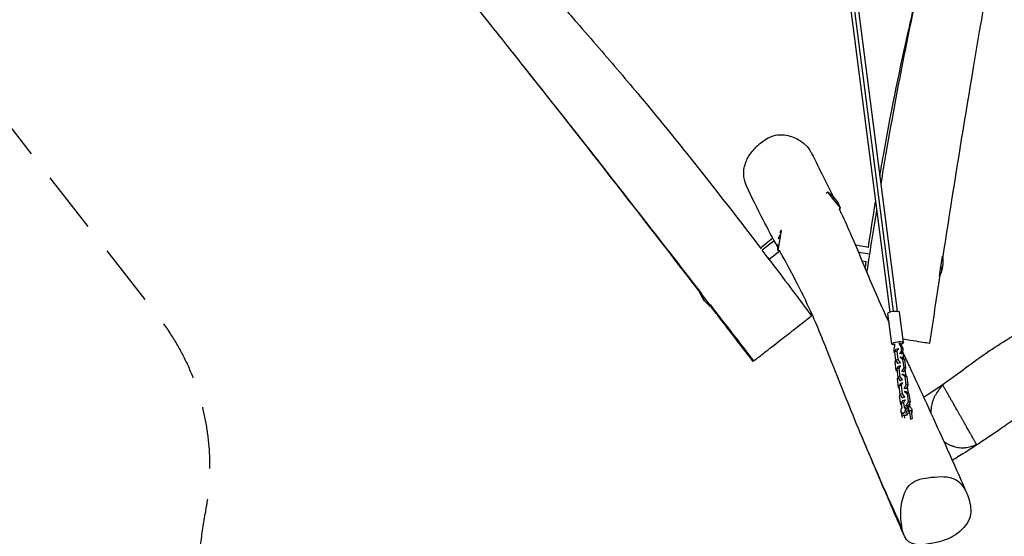
# Model space of a CAD drawing. Units: millimetres. Extents: x -8589 to 8388, y -8328 to 7644.
# Drawn here: x -6807 to -4778, y -1486 to -422 of the extents above; entities that cross this region are included whole.
import ezdxf

# ---------------------------------------------------------------- set-up
doc = ezdxf.new("R2010")
doc.units = ezdxf.units.MM
doc.header["$LTSCALE"] = 20
doc.linetypes.add('HIDDEN', pattern=[9.525, 6.35, -3.175])
doc.layers.add('2d', color=230, linetype='Continuous')
doc.layers.add('CSA-No-EncroachmentZone', color=20, linetype='HIDDEN')

msp = doc.modelspace()

# ---------------------------------------------------------------- linework, layer by layer
at = {"layer": '2d'}
for p, q in [((-5152.6, 49.8), (-5014.1, -1024.5)), ((-5006.3, -1022.7), (-5144.7, 51.3)), ((-4998.3, -1022.5), (-5136.5, 50.5)), ((-5145.1, -779.5), (-5141.7, -776.8)), ((-5131.9, -789.5), (-5141.7, -776.8)), ((-5115.9, -810), (-5131.9, -789.5)), ((-5118.5, -812), (-5115.9, -810)), ((-5254.8, -872.5), (-5280.6, -892.5)), ((-5239.3, -865.1), (-5244.5, -897.5)), ((-5237.8, -856.1), (-5239.3, -865.1)), ((-5237.3, -856.2), (-5237.8, -856.1)), ((-5252, -877.6), (-5277.2, -897.2)), ((-5057.4, -891.1), (-5084.7, -886.7)), ((-5277.2, -897.2), (-5277.3, -897.1)), ((-5262.3, -916.3), (-5277.2, -897.2)), ((-5240.3, -899.2), (-5262.3, -916.3)), ((-5240.9, -898.1), (-5244.5, -897.5)), ((-5055.4, -905.4), (-5078.4, -901.7)), ((-4909.3, -935.7), (-4905.1, -909.5)), ((-5061.9, -920.8), (-5071, -919.3)), ((-4911.6, -950.2), (-4909.3, -935.7)), ((-5406, -982.4), (-5406.1, -982.6)), ((-5406.1, -982.6), (-5404.8, -984.3)), ((-5404.8, -984.3), (-5380.6, -1015.4)), ((-5009.7, -1090.4), (-5017.8, -1027.5)), ((-4985.9, -1087.3), (-4994, -1024.4)), ((-4988.5, -1095.4), (-4991.8, -1094.8)), ((-5001.2, -1101.5), (-5004.3, -1106.4)), ((-4999.8, -1104.7), (-5004.3, -1106.4)), ((-5004.3, -1106.4), (-5002, -1124)), ((-4996.7, -1099.8), (-5001.2, -1101.5)), ((-4996.7, -1099.8), (-4999.8, -1104.7)), ((-4999.8, -1104.7), (-4997.5, -1122.4)), ((-4995.6, -1100.1), (-4996.7, -1099.8)), ((-4986.6, -1107.5), (-4987.7, -1106)), ((-4984.8, -1121.2), (-4986.6, -1107.5)), ((-5002.8, -1126.9), (-5001.6, -1124.6)), ((-5000.5, -1144.6), (-5002.8, -1126.9)), ((-4997.5, -1122.4), (-5002, -1124)), ((-5002, -1124), (-4997.4, -1130.5)), ((-4997.5, -1122.4), (-4992.9, -1128.9)), ((-4992.9, -1128.9), (-4997.4, -1130.5)), ((-4997.4, -1130.5), (-4996.6, -1130.7)), ((-4992.1, -1135.1), (-4996.6, -1136.7)), ((-4992.1, -1135.1), (-4995.3, -1140)), ((-4993.6, -1117.6), (-4992.7, -1117.3)), ((-4992.9, -1128.9), (-4992.1, -1129.1)), ((-4988.8, -1118.1), (-4992.7, -1117.3)), ((-4992.7, -1117.3), (-4987.5, -1121.4)), ((-4991.3, -1135.3), (-4992.1, -1135.1)), ((-4988.8, -1118.1), (-4983.6, -1122.2)), ((-4983.6, -1122.2), (-4987.5, -1121.4)), ((-4987.5, -1121.4), (-4985.2, -1139)), ((-4983.6, -1122.2), (-4981.3, -1139.9)), ((-4999.3, -1145.6), (-5000.5, -1144.6)), ((-4996.6, -1136.7), (-4999.8, -1141.6)), ((-4995.3, -1140), (-4999.8, -1141.6)), ((-4999.8, -1141.6), (-4997.5, -1159.3)), ((-4995.3, -1140), (-4993, -1157.6)), ((-4988.9, -1146.4), (-4989.9, -1146.7)), ((-4989.1, -1152.9), (-4988.1, -1152.6)), ((-4985.2, -1139), (-4988.9, -1146.4)), ((-4985.1, -1147.2), (-4988.9, -1146.4)), ((-4984.3, -1153.4), (-4988.1, -1152.6)), ((-4988.1, -1152.6), (-4982.9, -1156.6)), ((-4985.1, -1147.2), (-4986, -1147.5)), ((-4981.3, -1139.9), (-4985.2, -1139)), ((-4981.3, -1139.9), (-4985.1, -1147.2)), ((-4984.3, -1153.4), (-4979, -1157.4)), ((-4982.1, -1142.7), (-4982.5, -1142.1)), ((-4980.3, -1156.5), (-4982.1, -1142.7)), ((-4998.3, -1162.2), (-4997.1, -1159.9)), ((-4996, -1179.8), (-4998.3, -1162.2)), ((-4993, -1157.6), (-4997.5, -1159.3)), ((-4997.5, -1159.3), (-4992.9, -1165.8)), ((-4992.1, -1172), (-4995.2, -1176.9)), ((-4990.7, -1175.2), (-4995.2, -1176.9)), ((-4995.2, -1176.9), (-4993, -1194.5)), ((-4993, -1157.6), (-4988.4, -1164.2)), ((-4988.4, -1164.2), (-4992.9, -1165.8)), ((-4992.9, -1165.8), (-4992.1, -1166)), ((-4987.6, -1170.3), (-4992.1, -1172)), ((-4987.6, -1170.3), (-4990.7, -1175.2)), ((-4990.7, -1175.2), (-4988.4, -1192.9)), ((-4988.4, -1164.2), (-4987.6, -1164.3)), ((-4986.8, -1170.5), (-4987.6, -1170.3)), ((-4980.6, -1174.3), (-4984.4, -1181.6)), ((-4979, -1157.4), (-4982.9, -1156.6)), ((-4982.9, -1156.6), (-4980.6, -1174.3)), ((-4976.8, -1175.1), (-4980.6, -1174.3)), ((-4976.8, -1175.1), (-4980.5, -1182.4)), ((-4979, -1157.4), (-4976.8, -1175.1)), ((-4994.7, -1180.8), (-4996, -1179.8)), ((-4993.7, -1197.4), (-4992.5, -1195.1)), ((-4988.4, -1192.9), (-4993, -1194.5)), ((-4993, -1194.5), (-4988.4, -1201)), ((-4988.4, -1192.9), (-4983.8, -1199.4)), ((-4984.4, -1181.6), (-4985.3, -1181.9)), ((-4984.5, -1188.1), (-4983.6, -1187.8)), ((-4980.5, -1182.4), (-4984.4, -1181.6)), ((-4979.7, -1188.6), (-4983.6, -1187.8)), ((-4983.6, -1187.8), (-4978.4, -1191.9)), ((-4980.5, -1182.4), (-4981.4, -1182.8)), ((-4979.7, -1188.6), (-4974.5, -1192.7)), ((-4974.5, -1192.7), (-4978.4, -1191.9)), ((-4978.4, -1191.9), (-4976.1, -1209.5)), ((-4977.5, -1178), (-4977.9, -1177.4)), ((-4975.7, -1191.7), (-4977.5, -1178)), ((-4974.5, -1192.7), (-4972.2, -1210.3)), ((-4991.4, -1215.1), (-4993.7, -1197.4)), ((-4990.2, -1216), (-4991.4, -1215.1)), ((-4988.4, -1208.5), (-4990.7, -1212.1)), ((-4990.2, -1211.9), (-4990.7, -1212.1)), ((-4990.7, -1212.1), (-4990.6, -1212.7)), ((-4987.7, -1207.2), (-4990.6, -1212.7)), ((-4985.6, -1211.2), (-4990.6, -1212.7)), ((-4990.6, -1212.7), (-4989.4, -1222)), ((-4983.8, -1199.4), (-4988.4, -1201)), ((-4988.4, -1201), (-4987.6, -1201.2)), ((-4982.7, -1205.7), (-4987.7, -1207.2)), ((-4983, -1205.6), (-4987.1, -1207.1)), ((-4982.7, -1205.7), (-4985.6, -1211.2)), ((-4985.6, -1211.2), (-4984.4, -1220.5)), ((-4983.8, -1199.4), (-4983.1, -1199.6)), ((-4983, -1205.6), (-4983.2, -1205.9)), ((-4982.3, -1205.8), (-4983, -1205.6)), ((-4981.9, -1206), (-4982.7, -1205.7)), ((-4979.9, -1216.9), (-4980.5, -1217.1)), ((-4976.1, -1209.5), (-4979.9, -1216.9)), ((-4976, -1217.7), (-4979.9, -1216.9)), ((-4972.2, -1210.3), (-4976.1, -1209.5)), ((-4972.2, -1210.3), (-4976, -1217.7)), ((-4973, -1213.2), (-4973.4, -1212.6)), ((-4972, -1220.5), (-4973, -1213.2)), ((-4972.7, -1215.3), (-4972.7, -1215.3)), ((-4972, -1220.5), (-4972.7, -1215.3)), ((-4988, -1241.9), (-4988.9, -1235.1)), ((-4988.1, -1232), (-4985.3, -1232.9)), ((-4986.5, -1232.5), (-4985.5, -1233.8)), ((-4986.1, -1236.8), (-4984.1, -1237.4)), ((-4981.2, -1221.6), (-4984.4, -1220.5)), ((-4983, -1242.9), (-4983.7, -1237.5)), ((-4981.2, -1231.9), (-4980.4, -1233.1)), ((-4980, -1217.7), (-4973.6, -1219.8)), ((-4976, -1217.7), (-4976.9, -1218)), ((-4973.8, -1227.4), (-4971.6, -1244.8)), ((-4970, -1227.9), (-4973.5, -1227.2)), ((-4970.5, -1227.5), (-4970, -1227.9)), ((-4970, -1227.9), (-4967.8, -1244.6)), ((-4971.6, -1244.8), (-4972.1, -1245.9)), ((-4969.4, -1245.2), (-4971.6, -1244.8))]:
    msp.add_line(p, q, dxfattribs=at)
at = {"layer": '2d', "extrusion": (0, 0, -1)}
for centre, start, end in [((5185.7, -837.6), 125.8545, 158.3749), ((5170.1, -888.2), 21.2988, 25.3749), ((5170.1, -888.2), 352.8545, 2.2552), ((4979.5, -918.8), 173.2963, 204.0014), ((5336.4, -954.9), 305.8858, 338.3749)]:
    msp.add_arc(centre, 75, start, end, dxfattribs=at)
for centre, major_axis, ratio, start_param, end_param in [((-5185.7, -837.6), (59.2, 46.1), 0.239345, -0.283794, 0), ((-5170.1, -888.2), (-74.1, 11.9), 0.566947, 0.066027, 0.283794), ((-5336.4, -954.9), (59.2, 46.1), 0.896282, 3.141593, 3.425387), ((-5005.9, -1026), (11.9, 1.5), 0.278253, 3.141593, 6.283185), ((-4997.8, -1088.9), (11.9, 1.5), 0.278253, 2.116404, 7.285329), ((-4997.7, -1101.9), (2.05, 9.79), 0.749806, 0.61712, 2.40286), ((-4994.5, -1102.5), (2.05, 9.79), 0.749806, 0.61712, 2.40286), ((-4997.7, -1101.9), (2.05, 9.79), 0.749806, 3.866723, 4.797985), ((-4976.6, -1229.3), (3.02, 9.53), 0.824148, 0, 1.721498)]:
    msp.add_ellipse(centre, major_axis=major_axis, ratio=ratio, start_param=start_param, end_param=end_param, dxfattribs=at)
at = {"layer": '2d'}
for centre, major_axis, ratio, start_param, end_param in [((-4979.5, -918.8), (-74.1, 11.9), 0.263673, 2.857799, 3.141593), ((-5024.5, -1093), (5.6, 26.9), 0.749806, 4.626793, 4.977456), ((-4975.5, -1075.2), (5.6, 26.9), 0.749806, 2.17381, 2.524472), ((-4972.3, -1075.9), (5.6, 26.9), 0.749806, 2.17381, 2.524472), ((-4983.1, -1227.3), (3.02, 9.53), 0.824148, 1.75957, 6.49206), ((-4986.3, -1226.2), (1.81, 5.72), 0.824148, 1.037166, 6.273154), ((-4983.1, -1227.3), (3.02, 9.53), 0.824148, 1.233246, 1.382022), ((-4983.1, -1227.3), (1.81, 5.72), 0.824148, 4.032078, 6.273154), ((-4973.3, -1230.4), (1.81, 5.72), 0.824148, 4.449938, 5.030484)]:
    msp.add_ellipse(centre, major_axis=major_axis, ratio=ratio, start_param=start_param, end_param=end_param, dxfattribs=at)
for points, knots in [([(-4613.4, 886), (-4619.2, 853.2), (-4624.9, 820.4), (-4647.6, 689), (-4664.2, 590.3), (-4693.5, 407.6), (-4706.1, 323.5), (-4727.5, 173.7), (-4736.7, 108), (-4755.9, -19.2), (-4766, -80.7), (-4783.8, -182.9), (-4791, -223.9), (-4807.2, -317.3), (-4816.3, -369.7), (-4825.3, -422.2)], [0, 0, 0, 0, 10.000055, 10.000055, 40.004214, 40.004214, 65.521541, 65.521541, 85.483979, 85.483979, 104.147654, 104.147654, 116.636465, 116.636465, 132.606074, 132.606074, 132.606074, 132.606074]), ([(-5772.2, -513.5), (-5792.9, -487.4), (-5813.6, -461.3), (-5891.7, -363.1), (-5949.3, -291.3), (-6040.9, -175.7), (-6074.9, -131.9), (-6137.2, -50.5), (-6165.6, -12.8), (-6242.9, 89.7), (-6291.8, 154.7), (-6396.4, 291.3), (-6452.2, 362.9), (-6558.3, 497.8), (-6608.5, 561.2), (-6675.8, 645.7), (-6692.7, 666.9), (-6709.6, 688.1)], [0, 0, 0, 0, 10.000101, 10.000101, 37.643518, 37.643518, 54.260875, 54.260875, 68.427897, 68.427897, 92.855441, 92.855441, 120.073822, 120.073822, 144.338496, 144.338496, 152.480385, 152.480385, 152.480385, 152.480385]), ([(-5034.3, -742.8), (-5032, -729.2), (-5029.6, -715.6), (-5012.6, -619), (-4995.9, -536.5), (-4973.2, -435.3), (-4968.9, -416.3), (-4962.5, -387.8), (-4960.4, -378.2), (-4957.2, -363.9), (-4956.1, -359.1), (-4954.5, -351.9), (-4954, -349.5), (-4953.2, -345.9), (-4953, -344.7), (-4952.5, -342.3), (-4952.3, -341.3), (-4952.1, -340.3)], [32.511732, 32.511732, 32.511732, 32.511732, 36.656023, 36.656023, 61.91696, 61.91696, 67.757621, 67.757621, 70.696078, 70.696078, 72.184827, 72.184827, 72.946998, 72.946998, 73.342223, 73.342223, 73.760585, 73.760585, 73.760585, 73.760585]), ([(-5032, -760.9), (-5021.5, -698), (-4995.4, -548.1), (-4967.3, -413.9), (-4952.1, -340.3)], [0.1636841, 0.1636841, 0.1636841, 0.1636841, 0.2498591, 0.363115, 0.363115, 0.363115, 0.363115]), ([(-5706.1, -373.6), (-5706.1, -373.6), (-5706.1, -373.6), (-5706.1, -373.6), (-5706.1, -373.6), (-5706.1, -373.6), (-5706.1, -373.6), (-5706.1, -373.6), (-5706.1, -373.6), (-5706.1, -373.6), (-5706.1, -373.6), (-5706, -373.6), (-5706, -373.6), (-5706, -373.7), (-5705.9, -373.7), (-5705.7, -374), (-5705.6, -374.1), (-5705.1, -374.8), (-5704.7, -375.3), (-5703.5, -376.6), (-5702.8, -377.5), (-5700.4, -380.3), (-5698.7, -382.2), (-5693, -388.9), (-5688.9, -393.7), (-5676.4, -408.1), (-5668, -417.8), (-5644, -445.4), (-5628.4, -463.2), (-5584.5, -514), (-5556.2, -547), (-5485.1, -632), (-5442.7, -684.4), (-5359.9, -789.2), (-5319.4, -841.5), (-5279.3, -894.1)], [0, 0, 0, 0, 0.000161, 0.000161, 0.000288, 0.000288, 0.000667, 0.000667, 0.001804, 0.001804, 0.005216, 0.005216, 0.015453, 0.015453, 0.046175, 0.046175, 0.138539, 0.138539, 0.357771, 0.357771, 0.729067, 0.729067, 1.521957, 1.521957, 3.413932, 3.413932, 7.27511, 7.27511, 14.374234, 14.374234, 27.413651, 27.413651, 47.629875, 47.629875, 67.477025, 67.477025, 67.477025, 67.477025]), ([(-4825.3, -422.2), (-4831, -455), (-4836.6, -487.9), (-4858.7, -619.4), (-4874.7, -718.1), (-4895.2, -848.2), (-4900.1, -879.5), (-4904.9, -910.7)], [0, 0, 0, 0, 10.000029, 10.000029, 40.002115, 40.002115, 49.506639, 49.506639, 49.506639, 49.506639]), ([(-5400.4, -987.7), (-5474.6, -892), (-5610.6, -717.2), (-5732, -564.2), (-5772.2, -513.5)], [0.089607, 0.089607, 0.089607, 0.089607, 0.2498934, 0.3328854, 0.3328854, 0.3328854, 0.3328854]), ([(-5405.7, -982.7), (-5446.8, -929.4), (-5488, -876), (-5593.9, -739.7), (-5658.7, -656.9), (-5740, -554.1), (-5756.1, -533.8), (-5772.2, -513.5)], [18.075275, 18.075275, 18.075275, 18.075275, 38.296203, 38.296203, 69.858036, 69.858036, 77.617158, 77.617158, 77.617158, 77.617158]), ([(-5309.4, -764.1), (-5309.6, -763.6), (-5309.8, -763.2), (-5312.3, -757.4), (-5313.5, -752.5), (-5314.8, -744.7), (-5315.1, -740.8), (-5314.8, -732.7), (-5314.3, -728.7), (-5311, -714.7), (-5307.1, -707.3), (-5298.8, -694.2), (-5292.8, -687.7), (-5281.1, -676.4), (-5273.2, -670.2), (-5257.2, -662), (-5250.7, -660.3), (-5242.2, -659.2), (-5237.4, -658.8), (-5221.2, -660.7), (-5211.5, -664.1), (-5197.7, -671.7), (-5192.6, -675.3), (-5188.2, -679.6)], [-405.994564, -405.994564, -405.994564, -405.994564, -405.278215, -405.278215, -396.992287, -396.992287, -389.58433, -389.58433, -383.025422, -383.025422, -368.303004, -368.303004, -346.451203, -346.451203, -316.254503, -316.254503, -290.078746, -290.078746, -275.509683, -275.509683, -252.375578, -252.375578, -237.910081, -237.910081, -237.910081, -237.910081]), ([(-5188.2, -679.6), (-5186.8, -680.9), (-5185.5, -682.2), (-5181.8, -686.4), (-5179.5, -689.7), (-5176.1, -695.5), (-5175.2, -697.2), (-5174.3, -699)], [-243.277282, -243.277282, -243.277282, -243.277282, -238.622711, -238.622711, -229.176086, -229.176086, -225.343467, -225.343467, -225.343467, -225.343467]), ([(-5174.3, -699), (-5168.8, -710.1), (-5163.1, -721.5), (-5148.6, -750.4), (-5138.5, -770.5), (-5130.5, -786.9)], [0, 0, 0, 0, 10.000911, 10.000911, 24.325338, 24.325338, 24.325338, 24.325338]), ([(-5245, -890.5), (-5255.3, -871.7), (-5265.3, -853.1), (-5286.8, -811.6), (-5298.2, -788.5), (-5309.4, -764.1)], [177.544536, 177.544536, 177.544536, 177.544536, 198.591508, 198.591508, 223.751664, 223.751664, 223.751664, 223.751664]), ([(-5118.3, -811.9), (-5117, -814.7), (-5115.6, -817.6), (-5106.9, -836.2), (-5100, -851.6), (-5081.8, -893.1), (-5071.3, -918.9), (-5047, -976.9), (-5032.2, -1010.5), (-5015.7, -1046.2), (-5015.5, -1046.7), (-5015.3, -1047.2)], [32.064505, 32.064505, 32.064505, 32.064505, 34.824022, 34.824022, 50.248061, 50.248061, 76.609041, 76.609041, 110.819417, 110.819417, 111.34401, 111.34401, 111.34401, 111.34401]), ([(-5265.6, -912), (-5262.1, -916.7), (-5258.5, -921.4), (-5228.3, -961.4), (-5201.7, -996.8), (-5175.3, -1032.3)], [69.731825, 69.731825, 69.731825, 69.731825, 71.492169, 71.492169, 84.771909, 84.771909, 84.771909, 84.771909]), ([(-4984.5, -1484.3), (-4989.6, -1472.5), (-4994.7, -1460.7), (-5015, -1413.9), (-5030, -1379.1), (-5054.9, -1320.5), (-5064.8, -1297), (-5094.7, -1225.2), (-5114.4, -1176.6), (-5144.9, -1099), (-5158.3, -1064.9), (-5182.6, -1010.1), (-5193.3, -988.1), (-5214.6, -946.5), (-5225.2, -926.8), (-5237.4, -904.5), (-5239.2, -901.3), (-5240.9, -898.1)], [0, 0, 0, 0, 10.000026, 10.000026, 40.000097, 40.000097, 59.950597, 59.950597, 99.685746, 99.685746, 128.302776, 128.302776, 149.869742, 149.869742, 171.172767, 171.172767, 174.712395, 174.712395, 174.712395, 174.712395]), ([(-4944.1, -1199.8), (-4941.8, -1198.2), (-4939.4, -1196.6), (-4908, -1175.6), (-4883.6, -1158.6), (-4843, -1128.6), (-4826.5, -1116.4), (-4793.6, -1094.2), (-4777.9, -1084.3), (-4736.1, -1059.2), (-4709.6, -1044.6), (-4660.4, -1018.8), (-4638, -1007.6), (-4613.8, -995.8)], [7.578294, 7.578294, 7.578294, 7.578294, 10.000043, 10.000043, 40.012895, 40.012895, 57.139214, 57.139214, 71.93105, 71.93105, 95.842443, 95.842443, 115.293771, 115.293771, 115.293771, 115.293771]), ([(-5295.8, -1126), (-5316, -1099.6), (-5336.3, -1073.1), (-5364.5, -1036.3), (-5372.5, -1025.9), (-5380.5, -1015.6)], [0, 0, 0, 0, 10.000137, 10.000137, 13.932904, 13.932904, 13.932904, 13.932904]), ([(-5294.1, -1124.8), (-5292.6, -1123.5), (-5286.4, -1118.8), (-5267.2, -1103.8), (-5235.4, -1079.1), (-5200.9, -1052.2), (-5177.7, -1034.2), (-5175.3, -1032.3), (-5175.3, -1032.3)], [0.082, 0.082, 0.082, 0.082, 0.1351391, 0.2041231, 0.3008486, 0.393534, 0.5012585, 0.5364094, 0.5364094, 0.5364094, 0.5364094]), ([(-4986.9, -1079.7), (-4981.6, -1080.5), (-4960.9, -1083.8), (-4942, -1086.9), (-4935.8, -1087.8), (-4933.3, -1088.2), (-4932.1, -1088.4), (-4932.1, -1088.4)], [0.850166, 0.850166, 0.850166, 0.850166, 0.88782, 1, 1, 1, 1.0462361, 1.0462361, 1.0462361, 1.0462361]), ([(-4527.2, -1093.3), (-4541.9, -1102.5), (-4556.4, -1111.7), (-4605.4, -1143), (-4638.5, -1165), (-4687.8, -1198.2), (-4706.2, -1210.7), (-4738.2, -1232.6), (-4752.1, -1242.1), (-4775.4, -1258.1), (-4785.2, -1264.8), (-4804.2, -1277.8), (-4813.3, -1283.9), (-4835.1, -1298.4), (-4847.9, -1306.6), (-4867.7, -1319.2), (-4872.4, -1322.1), (-4877.4, -1325.2)], [0, 0, 0, 0, 10.000277, 10.000277, 34.141628, 34.141628, 50.022098, 50.022098, 64.126639, 64.126639, 76.568168, 76.568168, 89.996008, 89.996008, 109.395222, 109.395222, 115.049587, 115.049587, 115.049587, 115.049587]), ([(-4986.4, -1109), (-4982.1, -1118.2), (-4977.8, -1127.4), (-4949.4, -1188), (-4926, -1239), (-4887.1, -1325.5), (-4871.4, -1360.9), (-4855.4, -1397.2)], [131.204464, 131.204464, 131.204464, 131.204464, 139.999134, 139.999134, 189.293509, 189.293509, 223.794224, 223.794224, 223.794224, 223.794224]), ([(-4904.5, -1174.9), (-4906, -1176.4), (-4907.5, -1178), (-4910.3, -1181.3), (-4911.7, -1183), (-4915.6, -1188.2), (-4917.9, -1191.8), (-4921.1, -1197.5), (-4922.1, -1199.5), (-4923.4, -1202.5), (-4923.9, -1203.5), (-4924.7, -1205.5), (-4925.1, -1206.5), (-4926.2, -1209.6), (-4926.8, -1211.7), (-4927.8, -1215.9), (-4928.3, -1218), (-4928.7, -1221.2), (-4928.8, -1222.3), (-4929, -1224.5), (-4929.1, -1225.6), (-4929.2, -1228.6), (-4929.2, -1230.6), (-4929.1, -1232.5)], [0, 0, 0, 0, 0.00647652, 0.00647652, 0.01295305, 0.01295305, 0.0259061, 0.0259061, 0.03238262, 0.03238262, 0.03562088, 0.03562088, 0.03885915, 0.03885915, 0.04533567, 0.04533567, 0.0518122, 0.0518122, 0.05505046, 0.05505046, 0.05828872, 0.05828872, 0.06407415, 0.06407415, 0.06407415, 0.06407415]), ([(-4875.3, -1226.4), (-4876.1, -1225), (-4876.8, -1223.7), (-4878.3, -1221.1), (-4879, -1219.9), (-4880.4, -1217.4), (-4881, -1216.2), (-4882.4, -1213.9), (-4883, -1212.7), (-4885, -1209.3), (-4886.2, -1207.1), (-4887.7, -1204.5), (-4888, -1204), (-4888.6, -1203), (-4888.8, -1202.5), (-4889.7, -1201), (-4890.2, -1200.1), (-4891.7, -1197.5), (-4892.6, -1195.9), (-4894.2, -1192.9), (-4895, -1191.6), (-4895.8, -1190.2), (-4896, -1189.9), (-4896.3, -1189.3), (-4896.5, -1189), (-4896.9, -1188.2), (-4897.2, -1187.8), (-4898, -1186.3), (-4898.5, -1185.5), (-4899.3, -1184), (-4899.7, -1183.3), (-4900.4, -1182.1), (-4900.7, -1181.5), (-4901.6, -1180), (-4902.1, -1179.1), (-4903, -1177.6), (-4903.3, -1176.9), (-4904, -1175.8), (-4904.3, -1175.3), (-4904.5, -1174.9)], [0.2084432, 0.2084432, 0.2084432, 0.2084432, 0.2140206, 0.2140206, 0.2195979, 0.2195979, 0.2251752, 0.2251752, 0.2307525, 0.2307525, 0.2419071, 0.2419071, 0.2446957, 0.2446957, 0.2474844, 0.2474844, 0.2530617, 0.2530617, 0.2642163, 0.2642163, 0.2753709, 0.2753709, 0.2781596, 0.2781596, 0.2809482, 0.2809482, 0.2865256, 0.2865256, 0.2976802, 0.2976802, 0.3088348, 0.3088348, 0.3199894, 0.3199894, 0.3422986, 0.3422986, 0.3646079, 0.3646079, 0.3869171, 0.3869171, 0.3869171, 0.3869171]), ([(-4983.7, -1237.5), (-4983.7, -1237.5), (-4983.7, -1237.5), (-4983.6, -1237.5), (-4983.6, -1237.5), (-4983.5, -1237.5), (-4983.3, -1237.5), (-4983.1, -1237.4), (-4982.9, -1237.4), (-4982.5, -1237.3), (-4982.3, -1237.2), (-4981.8, -1237.1), (-4981.6, -1237), (-4981, -1236.9), (-4980.7, -1236.8), (-4980.1, -1236.6), (-4979.8, -1236.5), (-4979.2, -1236.3), (-4978.9, -1236.1), (-4978.2, -1235.9), (-4977.9, -1235.8), (-4977.6, -1235.7), (-4977.6, -1235.7), (-4977.6, -1235.7)], [17.99429, 17.99429, 17.99429, 17.99429, 18.262486, 18.262486, 19.224774, 19.224774, 20.184439, 20.184439, 21.144104, 21.144104, 22.103768, 22.103768, 23.063433, 23.063433, 24.023098, 24.023098, 24.982763, 24.982763, 25.942427, 25.942427, 26.902092, 26.902092, 26.933891, 26.933891, 26.933891, 26.933891]), ([(-4835.2, -1296.9), (-4835.4, -1296.7), (-4835.6, -1296.3), (-4836, -1295.5), (-4836.2, -1295.3), (-4836.6, -1294.6), (-4836.8, -1294.2), (-4837.5, -1292.9), (-4838.2, -1291.8), (-4839.3, -1289.7), (-4839.8, -1289), (-4840.8, -1287.2), (-4841.3, -1286.3), (-4842.5, -1284.2), (-4843.2, -1283), (-4844.1, -1281.4), (-4844.3, -1281), (-4844.7, -1280.3), (-4844.9, -1280), (-4845.5, -1278.9), (-4845.9, -1278.1), (-4847.3, -1275.8), (-4848.2, -1274), (-4849.9, -1271.2), (-4850.4, -1270.2), (-4851.6, -1268), (-4852.3, -1266.9), (-4853.6, -1264.6), (-4854.3, -1263.3), (-4855.4, -1261.3), (-4855.8, -1260.7), (-4856.6, -1259.3), (-4857, -1258.6), (-4858.3, -1256.3), (-4859.2, -1254.8), (-4860.6, -1252.3), (-4861, -1251.5), (-4862, -1249.7), (-4862.5, -1248.8), (-4863.6, -1247), (-4864.1, -1246.1), (-4864.9, -1244.6), (-4865.2, -1244.2), (-4865.7, -1243.2), (-4866, -1242.7), (-4866.8, -1241.3), (-4867.3, -1240.4), (-4868.2, -1238.9), (-4868.4, -1238.5), (-4868.9, -1237.5), (-4869.2, -1237.1), (-4870.5, -1234.8), (-4871.5, -1233), (-4873, -1230.4), (-4873.4, -1229.6), (-4874.4, -1228), (-4874.8, -1227.1), (-4875.3, -1226.4)], [0, 0, 0, 0, 0.0260554, 0.0260554, 0.0390831, 0.0390831, 0.0521108, 0.0521108, 0.0781662, 0.0781662, 0.0911939, 0.0911939, 0.1042216, 0.1042216, 0.1172493, 0.1172493, 0.1205063, 0.1205063, 0.1237632, 0.1237632, 0.130277, 0.130277, 0.1433047, 0.1433047, 0.1498186, 0.1498186, 0.1563324, 0.1563324, 0.1628463, 0.1628463, 0.1661032, 0.1661032, 0.1693601, 0.1693601, 0.175874, 0.175874, 0.1791309, 0.1791309, 0.1823878, 0.1823878, 0.1856448, 0.1856448, 0.1872732, 0.1872732, 0.1889017, 0.1889017, 0.1921586, 0.1921586, 0.1937871, 0.1937871, 0.1954155, 0.1954155, 0.2019294, 0.2019294, 0.2051863, 0.2051863, 0.2084432, 0.2084432, 0.2084432, 0.2084432]), ([(-4902.7, -1290.8), (-4902.3, -1291.1), (-4902, -1291.3), (-4900.8, -1292.2), (-4900, -1292.8), (-4897.4, -1294.4), (-4895.6, -1295.4), (-4892, -1297.3), (-4890.2, -1298.1), (-4887.4, -1299.3), (-4886.4, -1299.6), (-4884.5, -1300.3), (-4883.5, -1300.6), (-4880.6, -1301.6), (-4878.6, -1302.1), (-4874.7, -1302.9), (-4872.7, -1303.2), (-4868.7, -1303.7), (-4866.7, -1303.8), (-4863.6, -1303.9), (-4862.6, -1303.9), (-4860.6, -1303.8), (-4859.5, -1303.7), (-4854.5, -1303.3), (-4850.5, -1302.5), (-4845.7, -1301), (-4844.7, -1300.7), (-4842.8, -1300.1), (-4841.8, -1299.7), (-4839, -1298.6), (-4837.1, -1297.8), (-4835.2, -1296.9)], [0.12932397, 0.12932397, 0.12932397, 0.12932397, 0.13059534, 0.13059534, 0.13359211, 0.13359211, 0.13958566, 0.13958566, 0.1455792, 0.1455792, 0.14857597, 0.14857597, 0.15157275, 0.15157275, 0.15756629, 0.15756629, 0.16355983, 0.16355983, 0.16955338, 0.16955338, 0.17255015, 0.17255015, 0.17554692, 0.17554692, 0.18753401, 0.18753401, 0.19053078, 0.19053078, 0.19352755, 0.19352755, 0.1995211, 0.1995211, 0.1995211, 0.1995211]), ([(-4988.5, -1471), (-4989.8, -1464.5), (-4992.1, -1442.8), (-4990.6, -1413.3), (-4973.8, -1371.2), (-4926.3, -1363.6), (-4892.1, -1361.9), (-4878.6, -1369.3), (-4868.4, -1374.8), (-4860.9, -1384.9), (-4855.7, -1396.6)], [0.582, 0.582, 0.582, 0.582, 0.6236541, 0.7145025, 0.7955037, 0.8903995, 1, 1, 1, 1.082, 1.082, 1.082, 1.082]), ([(-4855.7, -1396.6), (-4853.3, -1402), (-4847.2, -1420.1), (-4844.7, -1452.9), (-4877, -1486.4), (-4920.5, -1501.1), (-4975, -1509.3), (-4986.2, -1482), (-4988.5, -1471)], [0.082, 0.082, 0.082, 0.082, 0.1202794, 0.2018585, 0.2979607, 0.3885148, 0.5116514, 0.582, 0.582, 0.582, 0.582])]:
    msp.add_open_spline(points, degree=3, knots=knots, dxfattribs=at)
for points in [[(-5058.1, -891), (-5053.3, -859.8), (-5048.5, -828.6), (-5043.4, -797.4)], [(-5061.1, -943.2), (-5055, -903.9), (-5048.3, -860.8), (-5041, -815.9)], [(-5064.6, -934.8), (-5063.9, -930.1), (-5063.2, -925.4), (-5062.5, -920.7)], [(-4910.8, -948.9), (-4918, -995.5), (-4925.1, -1042), (-4932.1, -1088.4)], [(-5294.1, -1124.8), (-5318.4, -1093.4), (-5349.1, -1053.8), (-5383.7, -1009.1)], [(-5295.8, -1126), (-5295.8, -1126), (-5295.2, -1125.6), (-5294.1, -1124.8)], [(-4988.5, -1471), (-5009.8, -1423.3), (-5043.8, -1347.4), (-5074.8, -1273)], [(-4877.4, -1325.2), (-4879.9, -1326.8), (-4882.6, -1328.2), (-4885.4, -1329.5)]]:
    msp.add_open_spline(points, degree=3, dxfattribs=at)
at = {"layer": 'CSA-No-EncroachmentZone', "flags": 128}
msp.add_lwpolyline([(7375.7, 2984.6), (6419.9, 1025.3), (6748.2, -2451.5, -0.47867), (5732.5, -3440.4), (4503.2, -4896.7, -0.169913), (3635.1, -5030.8, 0.471474), (3493.2, -5149.8, -0.264753), (3054, -5936), (2707.2, -6145.7, -0.147371), (2198.7, -6276.2), (531.1, -7277.8, -0.392374), (-680.2, -7023.5), (-1434.5, -6857.6), (-2888.8, -6660, -0.128827), (-3315.2, -6484.1, -0.345158), (-4245.3, -5855.5, -0.28604), (-4753.7, -5038.3, -0.181083), (-5201.2, -4583.2), (-6361.3, -1975.7, -0.152861), (-6423.8, -1435.6, 0.2158), (-6520.6, -1034.8), (-7427.4, 128.7, -0.162689), (-7619.5, 672.7, -0.212873), (-7553.3, 1411), (-6432.5, 3419.5, -0.055504), (-6315.5, 3583.4), (-6164.1, 4976.8, -0.20154), (-6138.5, 5681.3), (-6081.4, 5804.5, -0.269488), (-5331.9, 6328.6, -0.366169), (-4198.6, 6639.7), (-4182.1, 6632.1, -0.107343), (-3874.1, 6398.9, 0.217188), (-3497.7, 6224.5, -0.107343), (-3120.8, 6140.1), (-3104.3, 6132.4, -0.366169), (-2609.3, 5066.5, -0.269488), (-2524.9, 4155.9), (-2582, 4032.6, -0.285171), (-3384.4, 3505.7), (-3998.5, 2894.9, 0.291981), (-4115.9, 2369.7), (-3737.1, 1326.5, -0.127758), (-3694.1, 870.9), (-3880.9, -286.8), (-2327.3, -3284.4, -0.138622), (-2227.6, -3769.3, 0.310489), (-1941.7, -4258.2, -0.189615), (-1484.3, -4742.7, 0.269883), (-1087.4, -5051.8), (-230.6, -5167.8), (1162.2, -3704.6, -0.266219), (2029.5, -3446.1, 0.383416), (2615.7, -3124.7, -0.087542), (2877.3, -2658.7), (3755.5, -2011, 0.278894), (3952.9, -1532.7), (3708.4, 56.9), (1983.3, 2081.1, -0.438548), (2144.6, 3410.2), (3850, 4636.6, 0.122945), (4711, 5653.2), (4822.7, 5879.9, -0.373933), (5924, 6341.7), (6720.3, 6079.1, -0.305351), (7343.3, 5275.6), (7465.8, 3444.3, -0.130899), (7375.7, 2984.6)], format="xyb", close=True, dxfattribs=at)

doc.saveas('drawing.dxf')
